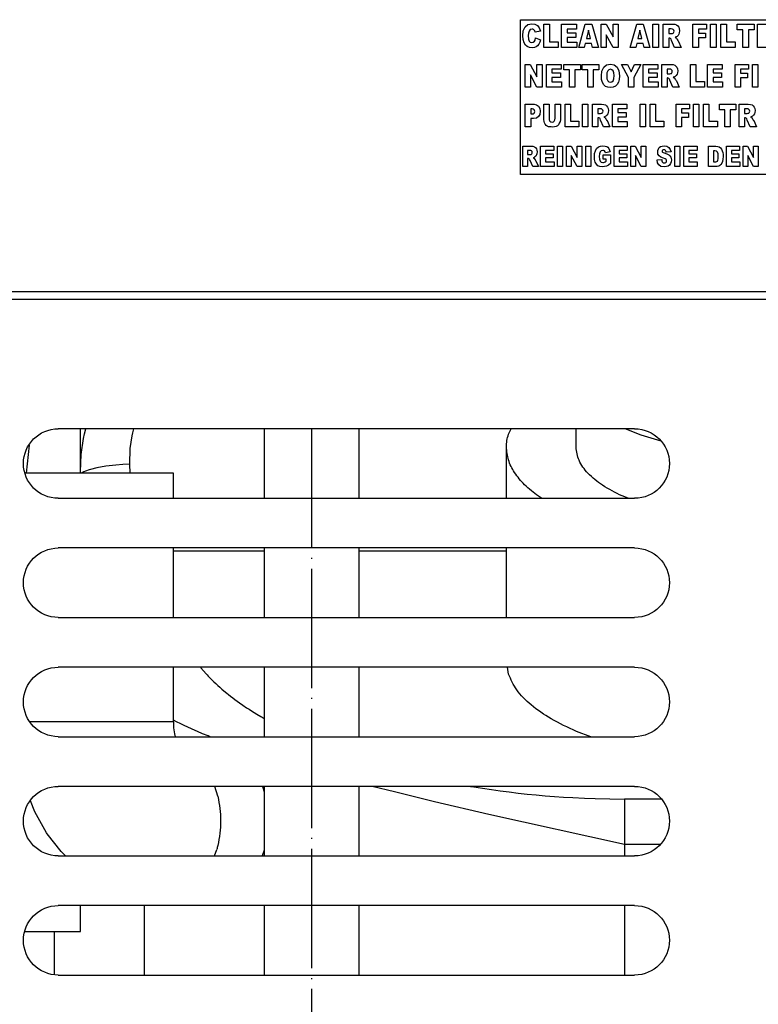
# Model space of a CAD drawing. Units: millimetres. Extents: x 15 to 1004, y -926 to 790.
# Drawn here: x 541 to 615, y 308 to 408 of the extents above; entities that cross this region are included whole.
import ezdxf

# ---------------------------------------------------------------- set-up
doc = ezdxf.new("R2010")
doc.units = ezdxf.units.MM
doc.linetypes.add('DOT_CENTER', pattern=[14, 12, -1, 0, -1])
for name, color, linetype in [('1', 7, 'Continuous'), ('Back', 7, 'Continuous'), ('Moffat_Profiles', 10, 'Continuous')]:
    doc.layers.add(name, color=color, linetype=linetype)

# ---------------------------------------------------------------- blocks, each defined once
blk = doc.blocks.new('651397_00_1_1__147', base_point=(3901.55, 10036.662))
at = {"color": 4, "linetype": 'Continuous'}
for p, q in [((3856.55, 10044.462), (3946.55, 10044.462)), ((3856.55, 10028.862), (3856.55, 10044.462)), ((3856.789, 10042.838), (3856.847, 10043.355)), ((3856.847, 10043.355), (3857.02, 10043.743)), ((3857.02, 10043.743), (3857.308, 10043.964)), ((3857.308, 10043.964), (3857.711, 10044.057)), ((3857.423, 10043.318), (3857.365, 10043.115)), ((3857.538, 10043.466), (3857.423, 10043.318)), ((3857.725, 10043.521), (3857.538, 10043.466)), ((3857.711, 10044.057), (3858.013, 10044.001)), ((3857.797, 10043.503), (3857.725, 10043.521)), ((3857.869, 10043.466), (3857.797, 10043.503)), ((3857.927, 10043.411), (3857.869, 10043.466)), ((3857.999, 10043.337), (3857.927, 10043.411)), ((3858.056, 10043.189), (3857.999, 10043.337)), ((3858.013, 10044.001), (3858.258, 10043.872)), ((3858.56, 10043.318), (3858.056, 10043.189)), ((3858.258, 10043.872), (3858.431, 10043.632)), ((3858.431, 10043.632), (3858.56, 10043.318)), ((3858.92, 10041.675), (3858.92, 10044.02)), ((3858.92, 10044.02), (3859.482, 10044.02)), ((3859.482, 10044.02), (3859.482, 10042.247)), ((3860.692, 10044.02), (3862.204, 10044.02)), ((3860.692, 10041.675), (3860.692, 10044.02)), ((3862.204, 10043.521), (3861.253, 10043.521)), ((3861.253, 10043.521), (3861.253, 10043.152)), ((3861.253, 10043.152), (3862.132, 10043.152)), ((3862.132, 10043.152), (3862.132, 10042.672)), ((3862.204, 10044.02), (3862.204, 10043.521)), ((3862.42, 10041.675), (3863.082, 10044.02)), ((3863.082, 10044.02), (3863.73, 10044.02)), ((3863.399, 10043.392), (3863.197, 10042.561)), ((3863.6, 10042.561), (3863.399, 10043.392)), ((3863.73, 10044.02), (3864.407, 10041.675)), ((3864.666, 10041.675), (3864.666, 10044.02)), ((3864.666, 10044.02), (3865.184, 10044.02)), ((3865.184, 10044.02), (3865.876, 10042.727)), ((3865.876, 10042.727), (3865.876, 10044.02)), ((3865.876, 10044.02), (3866.408, 10044.02)), ((3866.408, 10044.02), (3866.408, 10041.675)), ((3867.604, 10041.675), (3868.266, 10044.02)), ((3868.266, 10044.02), (3868.914, 10044.02)), ((3868.583, 10043.392), (3868.381, 10042.561)), ((3868.784, 10042.561), (3868.583, 10043.392)), ((3868.914, 10044.02), (3869.591, 10041.675)), ((3869.879, 10044.02), (3870.44, 10044.02)), ((3869.879, 10041.675), (3869.879, 10044.02)), ((3870.44, 10044.02), (3870.44, 10041.675)), ((3870.916, 10041.675), (3870.916, 10044.02)), ((3870.916, 10044.02), (3871.852, 10044.02)), ((3871.722, 10043.54), (3871.477, 10043.54)), ((3871.477, 10043.54), (3871.477, 10043.06)), ((3871.852, 10043.521), (3871.722, 10043.54)), ((3871.852, 10044.02), (3872.082, 10044.001)), ((3871.938, 10043.466), (3871.852, 10043.521)), ((3871.909, 10043.097), (3871.967, 10043.152)), ((3871.981, 10043.392), (3871.938, 10043.466)), ((3871.967, 10043.152), (3871.996, 10043.207)), ((3872.01, 10043.3), (3871.981, 10043.392)), ((3871.996, 10043.207), (3872.01, 10043.3)), ((3872.082, 10044.001), (3872.255, 10043.946)), ((3872.255, 10043.946), (3872.384, 10043.854)), ((3872.384, 10043.854), (3872.485, 10043.724)), ((3872.485, 10043.724), (3872.543, 10043.558)), ((3872.543, 10043.152), (3872.5, 10043.004)), ((3872.543, 10043.558), (3872.572, 10043.355)), ((3872.572, 10043.355), (3872.543, 10043.152)), ((3873.896, 10044.02), (3875.293, 10044.02)), ((3873.896, 10041.675), (3873.896, 10044.02)), ((3874.458, 10043.521), (3874.458, 10043.115)), ((3875.293, 10043.521), (3874.458, 10043.521)), ((3875.293, 10044.02), (3875.293, 10043.521)), ((3875.696, 10044.02), (3876.258, 10044.02)), ((3875.696, 10041.675), (3875.696, 10044.02)), ((3876.258, 10044.02), (3876.258, 10041.675)), ((3876.733, 10041.675), (3876.733, 10044.02)), ((3876.733, 10044.02), (3877.295, 10044.02)), ((3877.295, 10044.02), (3877.295, 10042.247)), ((3878.375, 10044.02), (3880.088, 10044.02)), ((3878.375, 10043.447), (3878.375, 10044.02)), ((3878.951, 10043.447), (3878.375, 10043.447)), ((3878.951, 10041.675), (3878.951, 10043.447)), ((3879.512, 10043.447), (3879.512, 10041.675)), ((3880.088, 10043.447), (3879.512, 10043.447)), ((3880.088, 10044.02), (3880.088, 10043.447)), ((3880.42, 10044.02), (3881.932, 10044.02)), ((3880.42, 10041.675), (3880.42, 10044.02)), ((3856.818, 10042.451), (3856.789, 10042.838)), ((3856.919, 10042.137), (3856.818, 10042.451)), ((3857.365, 10043.115), (3857.351, 10042.857)), ((3857.351, 10042.857), (3857.365, 10042.506)), ((3857.365, 10042.506), (3857.437, 10042.303)), ((3857.437, 10042.303), (3857.552, 10042.192)), ((3857.552, 10042.192), (3857.711, 10042.174)), ((3857.711, 10042.174), (3857.84, 10042.192)), ((3857.84, 10042.192), (3857.956, 10042.284)), ((3857.956, 10042.284), (3858.028, 10042.414)), ((3858.028, 10042.414), (3858.085, 10042.635)), ((3858.085, 10042.635), (3858.575, 10042.432)), ((3858.503, 10042.192), (3858.402, 10041.989)), ((3858.575, 10042.432), (3858.503, 10042.192)), ((3859.482, 10042.247), (3860.36, 10042.247)), ((3860.36, 10042.247), (3860.36, 10041.675)), ((3861.253, 10042.672), (3861.253, 10042.211)), ((3862.132, 10042.672), (3861.253, 10042.672)), ((3861.253, 10042.211), (3862.232, 10042.211)), ((3862.232, 10042.211), (3862.232, 10041.675)), ((3863.197, 10042.561), (3863.6, 10042.561)), ((3865.199, 10042.949), (3865.199, 10041.675)), ((3865.876, 10041.675), (3865.199, 10042.949)), ((3868.381, 10042.561), (3868.784, 10042.561)), ((3871.477, 10043.06), (3871.765, 10043.06)), ((3871.52, 10042.617), (3871.477, 10042.617)), ((3871.477, 10042.617), (3871.477, 10041.675)), ((3871.592, 10042.598), (3871.52, 10042.617)), ((3871.664, 10042.561), (3871.592, 10042.598)), ((3871.708, 10042.487), (3871.664, 10042.561)), ((3871.765, 10042.377), (3871.708, 10042.487)), ((3871.765, 10043.06), (3871.866, 10043.078)), ((3872.068, 10041.675), (3871.765, 10042.377)), ((3871.866, 10043.078), (3871.909, 10043.097)), ((3872.226, 10042.727), (3872.111, 10042.691)), ((3872.111, 10042.691), (3872.255, 10042.598)), ((3872.312, 10042.783), (3872.226, 10042.727)), ((3872.255, 10042.598), (3872.284, 10042.543)), ((3872.284, 10042.543), (3872.341, 10042.469)), ((3872.413, 10042.875), (3872.312, 10042.783)), ((3872.341, 10042.469), (3872.384, 10042.377)), ((3872.384, 10042.377), (3872.428, 10042.321)), ((3872.5, 10043.004), (3872.413, 10042.875)), ((3872.428, 10042.321), (3872.716, 10041.675)), ((3874.458, 10043.115), (3875.178, 10043.115)), ((3875.178, 10042.635), (3874.458, 10042.635)), ((3874.458, 10042.635), (3874.458, 10041.675)), ((3875.178, 10043.115), (3875.178, 10042.635)), ((3877.295, 10042.247), (3878.173, 10042.247)), ((3878.173, 10042.247), (3878.173, 10041.675)), ((3857.063, 10041.897), (3856.919, 10042.137)), ((3857.25, 10041.749), (3857.063, 10041.897)), ((3857.466, 10041.675), (3857.25, 10041.749)), ((3857.74, 10041.638), (3857.466, 10041.675)), ((3857.956, 10041.675), (3857.74, 10041.638)), ((3858.143, 10041.712), (3857.956, 10041.675)), ((3858.287, 10041.823), (3858.143, 10041.712)), ((3858.402, 10041.989), (3858.287, 10041.823)), ((3860.36, 10041.675), (3858.92, 10041.675)), ((3862.232, 10041.675), (3860.692, 10041.675)), ((3862.981, 10041.675), (3862.42, 10041.675)), ((3863.082, 10042.063), (3862.981, 10041.675)), ((3863.716, 10042.063), (3863.082, 10042.063)), ((3863.816, 10041.675), (3863.716, 10042.063)), ((3864.407, 10041.675), (3863.816, 10041.675)), ((3865.199, 10041.675), (3864.666, 10041.675)), ((3866.408, 10041.675), (3865.876, 10041.675)), ((3868.165, 10041.675), (3867.604, 10041.675)), ((3868.266, 10042.063), (3868.165, 10041.675)), ((3868.9, 10042.063), (3868.266, 10042.063)), ((3869, 10041.675), (3868.9, 10042.063)), ((3869.591, 10041.675), (3869, 10041.675)), ((3870.44, 10041.675), (3869.879, 10041.675)), ((3871.477, 10041.675), (3870.916, 10041.675)), ((3872.716, 10041.675), (3872.068, 10041.675)), ((3874.458, 10041.675), (3873.896, 10041.675)), ((3876.258, 10041.675), (3875.696, 10041.675)), ((3878.173, 10041.675), (3876.733, 10041.675)), ((3879.512, 10041.675), (3878.951, 10041.675)), ((3881.96, 10041.675), (3880.42, 10041.675)), ((3857.041, 10037.675), (3857.041, 10039.955)), ((3857.041, 10039.955), (3857.545, 10039.955)), ((3857.545, 10039.955), (3858.217, 10038.698)), ((3858.217, 10038.698), (3858.217, 10039.955)), ((3858.217, 10039.955), (3858.735, 10039.955)), ((3858.735, 10039.955), (3858.735, 10037.675)), ((3859.183, 10037.675), (3859.183, 10039.955)), ((3859.183, 10039.955), (3860.653, 10039.955)), ((3859.729, 10039.47), (3859.729, 10039.111)), ((3860.653, 10039.47), (3859.729, 10039.47)), ((3860.653, 10039.955), (3860.653, 10039.47)), ((3860.919, 10039.398), (3860.919, 10039.955)), ((3860.919, 10039.955), (3862.585, 10039.955)), ((3861.479, 10039.398), (3860.919, 10039.398)), ((3861.479, 10037.675), (3861.479, 10039.398)), ((3862.585, 10039.398), (3862.025, 10039.398)), ((3862.025, 10039.398), (3862.025, 10037.675)), ((3862.585, 10039.955), (3862.585, 10039.398)), ((3862.781, 10039.398), (3862.781, 10039.955)), ((3862.781, 10039.955), (3864.447, 10039.955)), ((3863.341, 10039.398), (3862.781, 10039.398)), ((3863.341, 10037.675), (3863.341, 10039.398)), ((3864.447, 10039.398), (3863.887, 10039.398)), ((3863.887, 10039.398), (3863.887, 10037.675)), ((3864.447, 10039.955), (3864.447, 10039.398)), ((3864.699, 10038.806), (3864.755, 10039.291)), ((3864.755, 10039.291), (3864.937, 10039.667)), ((3864.937, 10039.667), (3865.217, 10039.901)), ((3865.217, 10039.901), (3865.609, 10039.991)), ((3865.343, 10039.309), (3865.259, 10039.111)), ((3865.455, 10039.416), (3865.343, 10039.309)), ((3865.609, 10039.47), (3865.455, 10039.416)), ((3865.609, 10039.991), (3865.987, 10039.901)), ((3865.749, 10039.416), (3865.609, 10039.47)), ((3865.875, 10039.309), (3865.749, 10039.416)), ((3865.959, 10039.111), (3865.875, 10039.309)), ((3865.987, 10039.901), (3866.281, 10039.685)), ((3866.281, 10039.685), (3866.463, 10039.309)), ((3866.463, 10039.309), (3866.533, 10038.824)), ((3866.743, 10039.955), (3867.345, 10039.955)), ((3867.429, 10038.626), (3866.743, 10039.955)), ((3867.345, 10039.955), (3867.695, 10039.201)), ((3867.695, 10039.201), (3868.045, 10039.955)), ((3868.661, 10039.955), (3867.975, 10038.626)), ((3868.045, 10039.955), (3868.661, 10039.955)), ((3868.913, 10037.675), (3868.913, 10039.955)), ((3868.913, 10039.955), (3870.383, 10039.955)), ((3870.383, 10039.47), (3869.459, 10039.47)), ((3869.459, 10039.47), (3869.459, 10039.111)), ((3870.383, 10039.955), (3870.383, 10039.47)), ((3870.775, 10039.955), (3871.685, 10039.955)), ((3870.775, 10037.675), (3870.775, 10039.955)), ((3871.559, 10039.488), (3871.321, 10039.488)), ((3871.321, 10039.488), (3871.321, 10039.021)), ((3871.685, 10039.47), (3871.559, 10039.488)), ((3871.685, 10039.955), (3871.909, 10039.937)), ((3871.769, 10039.416), (3871.685, 10039.47)), ((3871.811, 10039.344), (3871.769, 10039.416)), ((3871.839, 10039.255), (3871.811, 10039.344)), ((3871.825, 10039.165), (3871.839, 10039.255)), ((3871.909, 10039.937), (3872.077, 10039.883)), ((3872.077, 10039.883), (3872.203, 10039.793)), ((3872.203, 10039.793), (3872.301, 10039.667)), ((3872.301, 10039.667), (3872.357, 10039.506)), ((3872.357, 10039.506), (3872.385, 10039.309)), ((3872.385, 10039.309), (3872.357, 10039.111)), ((3873.673, 10037.675), (3873.673, 10039.955)), ((3873.673, 10039.955), (3874.219, 10039.955)), ((3874.219, 10039.955), (3874.219, 10038.232)), ((3875.395, 10037.675), (3875.395, 10039.955)), ((3875.395, 10039.955), (3876.865, 10039.955)), ((3876.865, 10039.47), (3875.941, 10039.47)), ((3875.941, 10039.47), (3875.941, 10039.111)), ((3876.865, 10039.955), (3876.865, 10039.47)), ((3878.153, 10039.955), (3879.511, 10039.955)), ((3878.153, 10037.675), (3878.153, 10039.955)), ((3879.511, 10039.47), (3878.699, 10039.47)), ((3878.699, 10039.47), (3878.699, 10039.075)), ((3879.511, 10039.955), (3879.511, 10039.47)), ((3879.903, 10039.955), (3880.449, 10039.955)), ((3879.903, 10037.675), (3879.903, 10039.955)), ((3880.449, 10039.955), (3880.449, 10037.675)), ((3857.559, 10038.914), (3857.559, 10037.675)), ((3858.217, 10037.675), (3857.559, 10038.914)), ((3859.729, 10039.111), (3860.583, 10039.111)), ((3860.583, 10038.644), (3859.729, 10038.644)), ((3859.729, 10038.644), (3859.729, 10038.196)), ((3859.729, 10038.196), (3860.681, 10038.196)), ((3860.583, 10039.111), (3860.583, 10038.644)), ((3860.681, 10038.196), (3860.681, 10037.675)), ((3864.727, 10038.429), (3864.699, 10038.806)), ((3864.811, 10038.142), (3864.727, 10038.429)), ((3865.259, 10039.111), (3865.245, 10038.806)), ((3865.245, 10038.806), (3865.259, 10038.501)), ((3865.259, 10038.501), (3865.343, 10038.303)), ((3865.343, 10038.303), (3865.455, 10038.196)), ((3865.455, 10038.196), (3865.609, 10038.16)), ((3865.609, 10038.16), (3865.763, 10038.196)), ((3865.763, 10038.196), (3865.889, 10038.303)), ((3865.889, 10038.303), (3865.959, 10038.501)), ((3865.987, 10038.842), (3865.959, 10039.111)), ((3865.959, 10038.501), (3865.987, 10038.842)), ((3866.505, 10038.447), (3866.421, 10038.16)), ((3866.533, 10038.824), (3866.505, 10038.447)), ((3867.429, 10037.675), (3867.429, 10038.626)), ((3867.975, 10038.626), (3867.975, 10037.675)), ((3869.459, 10039.111), (3870.313, 10039.111)), ((3870.313, 10038.644), (3869.459, 10038.644)), ((3869.459, 10038.644), (3869.459, 10038.196)), ((3869.459, 10038.196), (3870.411, 10038.196)), ((3870.313, 10039.111), (3870.313, 10038.644)), ((3870.411, 10038.196), (3870.411, 10037.675)), ((3871.321, 10039.021), (3871.601, 10039.021)), ((3871.363, 10038.591), (3871.321, 10038.591)), ((3871.321, 10038.591), (3871.321, 10037.675)), ((3871.433, 10038.573), (3871.363, 10038.591)), ((3871.503, 10038.537), (3871.433, 10038.573)), ((3871.545, 10038.465), (3871.503, 10038.537)), ((3871.601, 10038.357), (3871.545, 10038.465)), ((3871.601, 10039.021), (3871.699, 10039.039)), ((3871.895, 10037.675), (3871.601, 10038.357)), ((3871.699, 10039.039), (3871.741, 10039.057)), ((3871.741, 10039.057), (3871.797, 10039.111)), ((3871.797, 10039.111), (3871.825, 10039.165)), ((3872.049, 10038.698), (3871.937, 10038.662)), ((3871.937, 10038.662), (3872.077, 10038.573)), ((3872.133, 10038.752), (3872.049, 10038.698)), ((3872.077, 10038.573), (3872.105, 10038.519)), ((3872.105, 10038.519), (3872.161, 10038.447)), ((3872.231, 10038.842), (3872.133, 10038.752)), ((3872.161, 10038.447), (3872.203, 10038.357)), ((3872.203, 10038.357), (3872.245, 10038.303)), ((3872.315, 10038.967), (3872.231, 10038.842)), ((3872.245, 10038.303), (3872.525, 10037.675)), ((3872.357, 10039.111), (3872.315, 10038.967)), ((3874.219, 10038.232), (3875.073, 10038.232)), ((3875.073, 10038.232), (3875.073, 10037.675)), ((3875.941, 10039.111), (3876.795, 10039.111)), ((3876.795, 10038.644), (3875.941, 10038.644)), ((3875.941, 10038.644), (3875.941, 10038.196)), ((3875.941, 10038.196), (3876.893, 10038.196)), ((3876.795, 10039.111), (3876.795, 10038.644)), ((3876.893, 10038.196), (3876.893, 10037.675)), ((3878.699, 10039.075), (3879.399, 10039.075)), ((3879.399, 10038.609), (3878.699, 10038.609)), ((3878.699, 10038.609), (3878.699, 10037.675)), ((3879.399, 10039.075), (3879.399, 10038.609)), ((3857.559, 10037.675), (3857.041, 10037.675)), ((3858.735, 10037.675), (3858.217, 10037.675)), ((3860.681, 10037.675), (3859.183, 10037.675)), ((3862.025, 10037.675), (3861.479, 10037.675)), ((3863.887, 10037.675), (3863.341, 10037.675)), ((3864.951, 10037.909), (3864.811, 10038.142)), ((3865.133, 10037.747), (3864.951, 10037.909)), ((3865.343, 10037.675), (3865.133, 10037.747)), ((3865.623, 10037.639), (3865.343, 10037.675)), ((3865.889, 10037.675), (3865.623, 10037.639)), ((3866.113, 10037.765), (3865.889, 10037.675)), ((3866.295, 10037.926), (3866.113, 10037.765)), ((3866.421, 10038.16), (3866.295, 10037.926)), ((3867.975, 10037.675), (3867.429, 10037.675)), ((3870.411, 10037.675), (3868.913, 10037.675)), ((3871.321, 10037.675), (3870.775, 10037.675)), ((3872.525, 10037.675), (3871.895, 10037.675)), ((3875.073, 10037.675), (3873.673, 10037.675)), ((3876.893, 10037.675), (3875.395, 10037.675)), ((3878.699, 10037.675), (3878.153, 10037.675)), ((3880.449, 10037.675), (3879.903, 10037.675)), ((3857.041, 10035.955), (3857.937, 10035.955)), ((3857.041, 10033.675), (3857.041, 10035.955)), ((3857.727, 10035.488), (3857.587, 10035.488)), ((3857.587, 10035.488), (3857.587, 10034.985)), ((3857.853, 10035.452), (3857.727, 10035.488)), ((3857.937, 10035.398), (3857.853, 10035.452)), ((3857.937, 10035.955), (3858.189, 10035.901)), ((3857.979, 10035.309), (3857.937, 10035.398)), ((3857.965, 10035.111), (3857.993, 10035.219)), ((3857.993, 10035.219), (3857.979, 10035.309)), ((3858.189, 10035.901), (3858.385, 10035.757)), ((3858.385, 10035.757), (3858.497, 10035.524)), ((3858.497, 10035.524), (3858.539, 10035.237)), ((3858.539, 10035.237), (3858.497, 10034.932)), ((3858.903, 10034.411), (3858.903, 10035.955)), ((3858.903, 10035.955), (3859.449, 10035.955)), ((3859.449, 10035.955), (3859.449, 10034.555)), ((3860.051, 10035.955), (3860.597, 10035.955)), ((3860.051, 10034.555), (3860.051, 10035.955)), ((3860.597, 10035.955), (3860.597, 10034.591)), ((3861.045, 10033.675), (3861.045, 10035.955)), ((3861.045, 10035.955), (3861.591, 10035.955)), ((3861.591, 10035.955), (3861.591, 10034.232)), ((3862.795, 10035.955), (3863.341, 10035.955)), ((3862.795, 10033.675), (3862.795, 10035.955)), ((3863.341, 10035.955), (3863.341, 10033.675)), ((3863.803, 10033.675), (3863.803, 10035.955)), ((3863.803, 10035.955), (3864.713, 10035.955)), ((3864.587, 10035.488), (3864.349, 10035.488)), ((3864.349, 10035.488), (3864.349, 10035.021)), ((3864.713, 10035.47), (3864.587, 10035.488)), ((3864.713, 10035.955), (3864.937, 10035.937)), ((3864.797, 10035.416), (3864.713, 10035.47)), ((3864.839, 10035.344), (3864.797, 10035.416)), ((3864.867, 10035.255), (3864.839, 10035.344)), ((3864.853, 10035.165), (3864.867, 10035.255)), ((3864.937, 10035.937), (3865.105, 10035.883)), ((3865.105, 10035.883), (3865.231, 10035.793)), ((3865.231, 10035.793), (3865.329, 10035.667)), ((3865.329, 10035.667), (3865.385, 10035.506)), ((3865.385, 10035.506), (3865.413, 10035.309)), ((3865.413, 10035.309), (3865.385, 10035.111)), ((3865.805, 10035.955), (3867.275, 10035.955)), ((3865.805, 10033.675), (3865.805, 10035.955)), ((3866.351, 10035.47), (3866.351, 10035.111)), ((3867.275, 10035.47), (3866.351, 10035.47)), ((3867.275, 10035.955), (3867.275, 10035.47)), ((3868.591, 10033.675), (3868.591, 10035.955)), ((3868.591, 10035.955), (3869.137, 10035.955)), ((3869.137, 10035.955), (3869.137, 10033.675)), ((3869.599, 10033.675), (3869.599, 10035.955)), ((3869.599, 10035.955), (3870.145, 10035.955)), ((3870.145, 10035.955), (3870.145, 10034.232)), ((3872.217, 10033.675), (3872.217, 10035.955)), ((3872.217, 10035.955), (3873.575, 10035.955)), ((3872.763, 10035.47), (3872.763, 10035.075)), ((3873.575, 10035.47), (3872.763, 10035.47)), ((3873.575, 10035.955), (3873.575, 10035.47)), ((3873.967, 10033.675), (3873.967, 10035.955)), ((3873.967, 10035.955), (3874.513, 10035.955)), ((3874.513, 10035.955), (3874.513, 10033.675)), ((3874.975, 10033.675), (3874.975, 10035.955)), ((3874.975, 10035.955), (3875.521, 10035.955)), ((3875.521, 10035.955), (3875.521, 10034.232)), ((3876.571, 10035.398), (3876.571, 10035.955)), ((3876.571, 10035.955), (3878.237, 10035.955)), ((3877.131, 10035.398), (3876.571, 10035.398)), ((3877.131, 10033.675), (3877.131, 10035.398)), ((3878.237, 10035.398), (3877.677, 10035.398)), ((3877.677, 10035.398), (3877.677, 10033.675)), ((3878.237, 10035.955), (3878.237, 10035.398)), ((3878.559, 10035.955), (3879.469, 10035.955)), ((3878.559, 10033.675), (3878.559, 10035.955)), ((3879.343, 10035.488), (3879.105, 10035.488)), ((3879.105, 10035.488), (3879.105, 10035.021)), ((3879.469, 10035.47), (3879.343, 10035.488)), ((3879.469, 10035.955), (3879.693, 10035.937)), ((3879.553, 10035.416), (3879.469, 10035.47)), ((3879.595, 10035.344), (3879.553, 10035.416)), ((3879.623, 10035.255), (3879.595, 10035.344)), ((3879.609, 10035.165), (3879.623, 10035.255)), ((3879.693, 10035.937), (3879.861, 10035.883)), ((3879.861, 10035.883), (3879.987, 10035.793)), ((3879.987, 10035.793), (3880.085, 10035.667)), ((3880.085, 10035.667), (3880.141, 10035.506)), ((3880.141, 10035.506), (3880.169, 10035.309)), ((3880.169, 10035.309), (3880.141, 10035.111)), ((3857.587, 10034.985), (3857.839, 10034.985)), ((3857.587, 10034.519), (3857.587, 10033.675)), ((3857.881, 10034.519), (3857.587, 10034.519)), ((3857.839, 10034.985), (3857.923, 10035.039)), ((3858.161, 10034.555), (3857.881, 10034.519)), ((3857.923, 10035.039), (3857.965, 10035.111)), ((3858.371, 10034.698), (3858.161, 10034.555)), ((3858.497, 10034.932), (3858.371, 10034.698)), ((3858.945, 10034.196), (3858.903, 10034.411)), ((3859.449, 10034.555), (3859.463, 10034.375)), ((3859.463, 10034.375), (3859.519, 10034.25)), ((3859.519, 10034.25), (3859.617, 10034.178)), ((3859.869, 10034.178), (3859.967, 10034.25)), ((3859.967, 10034.25), (3860.023, 10034.375)), ((3860.023, 10034.375), (3860.051, 10034.555)), ((3860.583, 10034.393), (3860.541, 10034.214)), ((3860.597, 10034.591), (3860.583, 10034.393)), ((3861.591, 10034.232), (3862.445, 10034.232)), ((3862.445, 10034.232), (3862.445, 10033.675)), ((3864.349, 10035.021), (3864.629, 10035.021)), ((3864.391, 10034.591), (3864.349, 10034.591)), ((3864.349, 10034.591), (3864.349, 10033.675)), ((3864.461, 10034.573), (3864.391, 10034.591)), ((3864.531, 10034.537), (3864.461, 10034.573)), ((3864.573, 10034.465), (3864.531, 10034.537)), ((3864.629, 10034.357), (3864.573, 10034.465)), ((3864.629, 10035.021), (3864.727, 10035.039)), ((3864.923, 10033.675), (3864.629, 10034.357)), ((3864.727, 10035.039), (3864.769, 10035.057)), ((3864.769, 10035.057), (3864.825, 10035.111)), ((3864.825, 10035.111), (3864.853, 10035.165)), ((3865.077, 10034.698), (3864.965, 10034.662)), ((3864.965, 10034.662), (3865.105, 10034.573)), ((3865.161, 10034.752), (3865.077, 10034.698)), ((3865.105, 10034.573), (3865.133, 10034.519)), ((3865.133, 10034.519), (3865.189, 10034.447)), ((3865.259, 10034.842), (3865.161, 10034.752)), ((3865.189, 10034.447), (3865.231, 10034.357)), ((3865.231, 10034.357), (3865.273, 10034.303)), ((3865.343, 10034.967), (3865.259, 10034.842)), ((3865.273, 10034.303), (3865.553, 10033.675)), ((3865.385, 10035.111), (3865.343, 10034.967)), ((3866.351, 10035.111), (3867.205, 10035.111)), ((3867.205, 10034.644), (3866.351, 10034.644)), ((3866.351, 10034.644), (3866.351, 10034.196)), ((3867.205, 10035.111), (3867.205, 10034.644)), ((3870.145, 10034.232), (3870.999, 10034.232)), ((3870.999, 10034.232), (3870.999, 10033.675)), ((3872.763, 10035.075), (3873.463, 10035.075)), ((3873.463, 10034.609), (3872.763, 10034.609)), ((3872.763, 10034.609), (3872.763, 10033.675)), ((3873.463, 10035.075), (3873.463, 10034.609)), ((3875.521, 10034.232), (3876.375, 10034.232)), ((3876.375, 10034.232), (3876.375, 10033.675)), ((3879.105, 10035.021), (3879.385, 10035.021)), ((3879.105, 10034.591), (3879.105, 10033.675)), ((3879.147, 10034.591), (3879.105, 10034.591)), ((3879.217, 10034.573), (3879.147, 10034.591)), ((3879.287, 10034.537), (3879.217, 10034.573)), ((3879.329, 10034.465), (3879.287, 10034.537)), ((3879.385, 10034.357), (3879.329, 10034.465)), ((3879.385, 10035.021), (3879.483, 10035.039)), ((3879.679, 10033.675), (3879.385, 10034.357)), ((3879.483, 10035.039), (3879.525, 10035.057)), ((3879.525, 10035.057), (3879.581, 10035.111)), ((3879.581, 10035.111), (3879.609, 10035.165)), ((3879.833, 10034.698), (3879.721, 10034.662)), ((3879.721, 10034.662), (3879.861, 10034.573)), ((3879.917, 10034.752), (3879.833, 10034.698)), ((3879.861, 10034.573), (3879.889, 10034.519)), ((3879.889, 10034.519), (3879.945, 10034.447)), ((3880.015, 10034.842), (3879.917, 10034.752)), ((3879.945, 10034.447), (3879.987, 10034.357)), ((3879.987, 10034.357), (3880.029, 10034.303)), ((3880.099, 10034.967), (3880.015, 10034.842)), ((3880.029, 10034.303), (3880.309, 10033.675)), ((3880.141, 10035.111), (3880.099, 10034.967)), ((3857.587, 10033.675), (3857.041, 10033.675)), ((3858.987, 10034.07), (3858.945, 10034.196)), ((3859.057, 10033.944), (3858.987, 10034.07)), ((3859.155, 10033.819), (3859.057, 10033.944)), ((3859.253, 10033.747), (3859.155, 10033.819)), ((3859.365, 10033.675), (3859.253, 10033.747)), ((3859.645, 10033.675), (3859.365, 10033.675)), ((3859.617, 10034.178), (3859.743, 10034.16)), ((3859.785, 10033.639), (3859.645, 10033.675)), ((3859.743, 10034.16), (3859.869, 10034.178)), ((3859.981, 10033.675), (3859.785, 10033.639)), ((3860.163, 10033.711), (3859.981, 10033.675)), ((3860.275, 10033.783), (3860.163, 10033.711)), ((3860.387, 10033.891), (3860.275, 10033.783)), ((3860.471, 10034.034), (3860.387, 10033.891)), ((3860.541, 10034.214), (3860.471, 10034.034)), ((3862.445, 10033.675), (3861.045, 10033.675)), ((3863.341, 10033.675), (3862.795, 10033.675)), ((3864.349, 10033.675), (3863.803, 10033.675)), ((3865.553, 10033.675), (3864.923, 10033.675)), ((3867.303, 10033.675), (3865.805, 10033.675)), ((3866.351, 10034.196), (3867.303, 10034.196)), ((3867.303, 10034.196), (3867.303, 10033.675)), ((3869.137, 10033.675), (3868.591, 10033.675)), ((3870.999, 10033.675), (3869.599, 10033.675)), ((3872.763, 10033.675), (3872.217, 10033.675)), ((3874.513, 10033.675), (3873.967, 10033.675)), ((3876.375, 10033.675), (3874.975, 10033.675)), ((3877.677, 10033.675), (3877.131, 10033.675)), ((3879.105, 10033.675), (3878.559, 10033.675)), ((3880.309, 10033.675), (3879.679, 10033.675)), ((3856.789, 10031.727), (3857.608, 10031.727)), ((3856.789, 10029.675), (3856.789, 10031.727)), ((3857.281, 10031.307), (3857.281, 10030.887)), ((3857.495, 10031.307), (3857.281, 10031.307)), ((3857.608, 10031.291), (3857.495, 10031.307)), ((3857.608, 10031.727), (3857.81, 10031.711)), ((3857.684, 10031.242), (3857.608, 10031.291)), ((3857.81, 10031.711), (3857.961, 10031.662)), ((3857.961, 10031.662), (3858.074, 10031.581)), ((3858.074, 10031.581), (3858.163, 10031.468)), ((3858.163, 10031.468), (3858.213, 10031.323)), ((3858.213, 10031.323), (3858.238, 10031.145)), ((3858.591, 10031.727), (3859.914, 10031.727)), ((3858.591, 10029.675), (3858.591, 10031.727)), ((3859.082, 10031.291), (3859.082, 10030.967)), ((3859.914, 10031.291), (3859.082, 10031.291)), ((3859.914, 10031.727), (3859.914, 10031.291)), ((3860.292, 10031.727), (3860.783, 10031.727)), ((3860.292, 10029.675), (3860.292, 10031.727)), ((3860.783, 10031.727), (3860.783, 10029.675)), ((3861.199, 10029.675), (3861.199, 10031.727)), ((3861.199, 10031.727), (3861.653, 10031.727)), ((3861.653, 10031.727), (3862.258, 10030.596)), ((3862.258, 10031.727), (3862.724, 10031.727)), ((3862.258, 10030.596), (3862.258, 10031.727)), ((3862.724, 10031.727), (3862.724, 10029.675)), ((3863.152, 10031.727), (3863.644, 10031.727)), ((3863.152, 10029.675), (3863.152, 10031.727)), ((3863.644, 10031.727), (3863.644, 10029.675)), ((3864.022, 10031), (3864.097, 10031.274)), ((3864.097, 10031.274), (3864.223, 10031.484)), ((3864.223, 10031.484), (3864.412, 10031.646)), ((3864.412, 10031.646), (3864.601, 10031.727)), ((3864.689, 10031.258), (3864.576, 10031.161)), ((3864.601, 10031.727), (3864.853, 10031.759)), ((3864.841, 10031.307), (3864.689, 10031.258)), ((3864.929, 10031.291), (3864.841, 10031.307)), ((3864.853, 10031.759), (3865.08, 10031.743)), ((3865.004, 10031.242), (3864.929, 10031.291)), ((3865.08, 10031.743), (3865.244, 10031.694)), ((3865.244, 10031.694), (3865.357, 10031.614)), ((3865.357, 10031.614), (3865.458, 10031.501)), ((3865.458, 10031.501), (3865.534, 10031.339)), ((3865.534, 10031.339), (3865.597, 10031.161)), ((3865.987, 10031.727), (3867.31, 10031.727)), ((3865.987, 10029.675), (3865.987, 10031.727)), ((3867.31, 10031.291), (3866.479, 10031.291)), ((3866.479, 10031.291), (3866.479, 10030.967)), ((3867.31, 10031.727), (3867.31, 10031.291)), ((3867.663, 10031.727), (3868.117, 10031.727)), ((3867.663, 10029.675), (3867.663, 10031.727)), ((3868.117, 10031.727), (3868.721, 10030.596)), ((3868.721, 10031.727), (3869.188, 10031.727)), ((3868.721, 10030.596), (3868.721, 10031.727)), ((3869.188, 10031.727), (3869.188, 10029.675)), ((3870.372, 10031.145), (3870.385, 10031.291)), ((3870.385, 10031.291), (3870.435, 10031.452)), ((3870.435, 10031.452), (3870.523, 10031.581)), ((3870.523, 10031.581), (3870.649, 10031.678)), ((3870.649, 10031.678), (3870.813, 10031.727)), ((3870.813, 10031.727), (3871.04, 10031.759)), ((3870.863, 10031.323), (3870.826, 10031.258)), ((3870.826, 10031.258), (3870.826, 10031.161)), ((3870.914, 10031.355), (3870.863, 10031.323)), ((3870.989, 10031.371), (3870.914, 10031.355)), ((3871.078, 10031.355), (3870.989, 10031.371)), ((3871.04, 10031.759), (3871.304, 10031.711)), ((3871.153, 10031.307), (3871.078, 10031.355)), ((3871.204, 10031.226), (3871.153, 10031.307)), ((3871.304, 10031.711), (3871.506, 10031.597)), ((3871.506, 10031.597), (3871.632, 10031.404)), ((3871.632, 10031.404), (3871.708, 10031.145)), ((3872.098, 10031.727), (3872.59, 10031.727)), ((3872.098, 10029.675), (3872.098, 10031.727)), ((3872.59, 10031.727), (3872.59, 10029.675)), ((3873.005, 10031.727), (3874.328, 10031.727)), ((3873.005, 10029.675), (3873.005, 10031.727)), ((3873.497, 10031.291), (3873.497, 10030.967)), ((3874.328, 10031.291), (3873.497, 10031.291)), ((3874.328, 10031.727), (3874.328, 10031.291)), ((3875.488, 10031.727), (3876.218, 10031.727)), ((3875.488, 10029.675), (3875.488, 10031.727)), ((3876.105, 10031.258), (3875.979, 10031.258)), ((3875.979, 10031.258), (3875.979, 10030.144)), ((3876.269, 10031.226), (3876.105, 10031.258)), ((3876.218, 10031.727), (3876.407, 10031.694)), ((3876.407, 10031.694), (3876.559, 10031.646)), ((3876.559, 10031.646), (3876.685, 10031.549)), ((3876.685, 10031.549), (3876.785, 10031.42)), ((3876.785, 10031.42), (3876.861, 10031.274)), ((3876.861, 10031.274), (3876.911, 10031.097)), ((3877.289, 10031.727), (3878.612, 10031.727)), ((3877.289, 10029.675), (3877.289, 10031.727)), ((3877.781, 10031.291), (3877.781, 10030.967)), ((3878.612, 10031.291), (3877.781, 10031.291)), ((3878.612, 10031.727), (3878.612, 10031.291)), ((3878.965, 10031.727), (3879.419, 10031.727)), ((3878.965, 10029.675), (3878.965, 10031.727)), ((3879.419, 10031.727), (3880.024, 10030.596)), ((3880.024, 10030.596), (3880.024, 10031.727)), ((3880.024, 10031.727), (3880.49, 10031.727)), ((3880.49, 10031.727), (3880.49, 10029.675)), ((3857.281, 10030.887), (3857.533, 10030.887)), ((3857.318, 10030.499), (3857.281, 10030.499)), ((3857.281, 10030.499), (3857.281, 10029.675)), ((3857.381, 10030.483), (3857.318, 10030.499)), ((3857.444, 10030.451), (3857.381, 10030.483)), ((3857.482, 10030.386), (3857.444, 10030.451)), ((3857.533, 10030.289), (3857.482, 10030.386)), ((3857.533, 10030.887), (3857.621, 10030.903)), ((3857.797, 10029.675), (3857.533, 10030.289)), ((3857.621, 10030.903), (3857.659, 10030.919)), ((3857.659, 10030.919), (3857.709, 10030.967)), ((3857.722, 10031.177), (3857.684, 10031.242)), ((3857.709, 10030.967), (3857.734, 10031.016)), ((3857.747, 10031.097), (3857.722, 10031.177)), ((3857.734, 10031.016), (3857.747, 10031.097)), ((3857.936, 10030.596), (3857.835, 10030.564)), ((3857.835, 10030.564), (3857.961, 10030.483)), ((3858.011, 10030.644), (3857.936, 10030.596)), ((3857.961, 10030.483), (3857.986, 10030.434)), ((3857.986, 10030.434), (3858.037, 10030.37)), ((3858.1, 10030.725), (3858.011, 10030.644)), ((3858.037, 10030.37), (3858.074, 10030.289)), ((3858.074, 10030.289), (3858.112, 10030.241)), ((3858.175, 10030.838), (3858.1, 10030.725)), ((3858.213, 10030.967), (3858.175, 10030.838)), ((3858.238, 10031.145), (3858.213, 10030.967)), ((3859.082, 10030.967), (3859.851, 10030.967)), ((3859.851, 10030.547), (3859.082, 10030.547)), ((3859.082, 10030.547), (3859.082, 10030.144)), ((3859.851, 10030.967), (3859.851, 10030.547)), ((3862.258, 10029.675), (3861.665, 10030.79)), ((3861.665, 10030.79), (3861.665, 10029.675)), ((3863.996, 10030.693), (3864.022, 10031)), ((3864.009, 10030.386), (3863.996, 10030.693)), ((3864.085, 10030.127), (3864.009, 10030.386)), ((3864.5, 10030.967), (3864.488, 10030.693)), ((3864.488, 10030.693), (3864.5, 10030.402)), ((3864.576, 10031.161), (3864.5, 10030.967)), ((3864.5, 10030.402), (3864.576, 10030.224)), ((3864.866, 10030.838), (3865.622, 10030.838)), ((3864.866, 10030.418), (3864.866, 10030.838)), ((3865.193, 10030.418), (3864.866, 10030.418)), ((3865.067, 10031.161), (3865.004, 10031.242)), ((3865.118, 10031.064), (3865.067, 10031.161)), ((3865.597, 10031.161), (3865.118, 10031.064)), ((3865.193, 10030.224), (3865.193, 10030.418)), ((3865.622, 10030.838), (3865.622, 10029.966)), ((3866.479, 10030.967), (3867.247, 10030.967)), ((3867.247, 10030.547), (3866.479, 10030.547)), ((3866.479, 10030.547), (3866.479, 10030.144)), ((3867.247, 10030.967), (3867.247, 10030.547)), ((3868.721, 10029.675), (3868.129, 10030.79)), ((3868.129, 10030.79), (3868.129, 10029.675)), ((3870.309, 10030.337), (3870.775, 10030.386)), ((3870.347, 10030.047), (3870.309, 10030.337)), ((3870.397, 10030.919), (3870.372, 10031.145)), ((3870.511, 10030.757), (3870.397, 10030.919)), ((3870.687, 10030.612), (3870.511, 10030.757)), ((3870.964, 10030.515), (3870.687, 10030.612)), ((3870.775, 10030.386), (3870.788, 10030.257)), ((3870.788, 10030.257), (3870.826, 10030.16)), ((3870.826, 10031.161), (3870.851, 10031.113)), ((3870.851, 10031.113), (3870.914, 10031.081)), ((3870.914, 10031.081), (3871.027, 10031.048)), ((3871.128, 10030.451), (3870.964, 10030.515)), ((3871.027, 10031.048), (3871.292, 10030.951)), ((3871.216, 10030.386), (3871.128, 10030.451)), ((3871.241, 10031.113), (3871.204, 10031.226)), ((3871.254, 10030.305), (3871.216, 10030.386)), ((3871.708, 10031.145), (3871.241, 10031.113)), ((3871.267, 10030.241), (3871.254, 10030.305)), ((3871.292, 10030.951), (3871.481, 10030.854)), ((3871.481, 10030.854), (3871.594, 10030.757)), ((3871.594, 10030.757), (3871.682, 10030.628)), ((3871.682, 10030.628), (3871.733, 10030.483)), ((3871.733, 10030.483), (3871.758, 10030.337)), ((3871.758, 10030.337), (3871.733, 10030.144)), ((3873.497, 10030.967), (3874.265, 10030.967)), ((3874.265, 10030.547), (3873.497, 10030.547)), ((3873.497, 10030.547), (3873.497, 10030.144)), ((3874.265, 10030.967), (3874.265, 10030.547)), ((3876.382, 10031.129), (3876.269, 10031.226)), ((3876.37, 10030.224), (3876.42, 10030.321)), ((3876.445, 10030.951), (3876.382, 10031.129)), ((3876.42, 10030.321), (3876.458, 10030.467)), ((3876.47, 10030.693), (3876.445, 10030.951)), ((3876.458, 10030.467), (3876.47, 10030.693)), ((3876.937, 10030.402), (3876.899, 10030.192)), ((3876.911, 10031.097), (3876.949, 10030.887)), ((3876.962, 10030.693), (3876.937, 10030.402)), ((3876.949, 10030.887), (3876.962, 10030.693)), ((3877.781, 10030.967), (3878.549, 10030.967)), ((3878.549, 10030.547), (3877.781, 10030.547)), ((3877.781, 10030.547), (3877.781, 10030.144)), ((3878.549, 10030.967), (3878.549, 10030.547)), ((3879.431, 10030.79), (3879.431, 10029.675)), ((3880.024, 10029.675), (3879.431, 10030.79)), ((3857.281, 10029.675), (3856.789, 10029.675)), ((3858.364, 10029.675), (3857.797, 10029.675)), ((3858.112, 10030.241), (3858.364, 10029.675)), ((3859.939, 10029.675), (3858.591, 10029.675)), ((3859.082, 10030.144), (3859.939, 10030.144)), ((3859.939, 10030.144), (3859.939, 10029.675)), ((3860.783, 10029.675), (3860.292, 10029.675)), ((3861.665, 10029.675), (3861.199, 10029.675)), ((3862.724, 10029.675), (3862.258, 10029.675)), ((3863.644, 10029.675), (3863.152, 10029.675)), ((3864.198, 10029.901), (3864.085, 10030.127)), ((3864.362, 10029.756), (3864.198, 10029.901)), ((3864.563, 10029.675), (3864.362, 10029.756)), ((3864.828, 10029.643), (3864.563, 10029.675)), ((3864.576, 10030.224), (3864.689, 10030.127)), ((3864.689, 10030.127), (3864.853, 10030.095)), ((3865.03, 10029.675), (3864.828, 10029.643)), ((3864.853, 10030.095), (3864.929, 10030.095)), ((3864.929, 10030.095), (3865.017, 10030.111)), ((3865.017, 10030.111), (3865.093, 10030.144)), ((3865.219, 10029.707), (3865.03, 10029.675)), ((3865.093, 10030.144), (3865.193, 10030.224)), ((3865.408, 10029.804), (3865.219, 10029.707)), ((3865.622, 10029.966), (3865.408, 10029.804)), ((3867.335, 10029.675), (3865.987, 10029.675)), ((3866.479, 10030.144), (3867.335, 10030.144)), ((3867.335, 10030.144), (3867.335, 10029.675)), ((3868.129, 10029.675), (3867.663, 10029.675)), ((3869.188, 10029.675), (3868.721, 10029.675)), ((3870.473, 10029.837), (3870.347, 10030.047)), ((3870.687, 10029.691), (3870.473, 10029.837)), ((3871.04, 10029.643), (3870.687, 10029.691)), ((3870.826, 10030.16), (3870.914, 10030.063)), ((3870.914, 10030.063), (3871.04, 10030.047)), ((3871.04, 10030.047), (3871.128, 10030.047)), ((3871.254, 10029.675), (3871.04, 10029.643)), ((3871.128, 10030.047), (3871.204, 10030.095)), ((3871.204, 10030.095), (3871.241, 10030.16)), ((3871.241, 10030.16), (3871.267, 10030.241)), ((3871.43, 10029.724), (3871.254, 10029.675)), ((3871.556, 10029.821), (3871.43, 10029.724)), ((3871.67, 10029.966), (3871.556, 10029.821)), ((3871.733, 10030.144), (3871.67, 10029.966)), ((3872.59, 10029.675), (3872.098, 10029.675)), ((3874.354, 10029.675), (3873.005, 10029.675)), ((3873.497, 10030.144), (3874.354, 10030.144)), ((3874.354, 10030.144), (3874.354, 10029.675)), ((3876.344, 10029.675), (3875.488, 10029.675)), ((3875.979, 10030.144), (3876.231, 10030.144)), ((3876.231, 10030.144), (3876.319, 10030.176)), ((3876.319, 10030.176), (3876.37, 10030.224)), ((3876.508, 10029.724), (3876.344, 10029.675)), ((3876.622, 10029.772), (3876.508, 10029.724)), ((3876.735, 10029.885), (3876.622, 10029.772)), ((3876.823, 10030.014), (3876.735, 10029.885)), ((3876.899, 10030.192), (3876.823, 10030.014)), ((3878.638, 10029.675), (3877.289, 10029.675)), ((3877.781, 10030.144), (3878.638, 10030.144)), ((3878.638, 10030.144), (3878.638, 10029.675)), ((3879.431, 10029.675), (3878.965, 10029.675)), ((3880.49, 10029.675), (3880.024, 10029.675)), ((3946.55, 10028.862), (3856.55, 10028.862))]:
    blk.add_line(p, q, dxfattribs=at)
blk = doc.blocks.new('781562_04__149', base_point=(3726.55, 10051.974))
blk.add_blockref('651397_00_1_1__147', (3901.55, 10036.662))
blk = doc.blocks.new('MXG-438__171', base_point=(3726.7, 10064.874))
blk.add_blockref('781562_04__149', (3726.55, 10051.974))
blk = doc.blocks.new('Davanti1', base_point=(3826.614, 10061.931))
blk.add_blockref('MXG-438__171', (3726.7, 10064.874))
blk = doc.blocks.new('1__248', base_point=(247.8201, 441.4742))
at = {"xscale": 0.05, "yscale": 0.05, "zscale": 0.05}
blk.add_blockref('Davanti1', (191.3307, 503.0966), dxfattribs=at)
blk = doc.blocks.new('Incolla4', base_point=(247.8201, 441.4742))
at = {"layer": '1'}
blk.add_blockref('1__248', (247.8201, 441.4742), dxfattribs=at)
blk = doc.blocks.new('232130_MXG_178_228__174', base_point=(6031.193, 9933.027))
at = {"color": 4, "linetype": 'Continuous'}
blk.add_line((6014.721, 10001.612), (6015.038, 9998.798), dxfattribs=at)
blk = doc.blocks.new('232113_00_MXG_178_228__175', base_point=(6012.359, 9977.974))
at = {"color": 4, "linetype": 'Continuous'}
for p, q in [((6009.574, 9998.798), (6009.574, 10003.274)), ((6009.574, 9952.674), (6009.574, 9955.274)), ((6014.594, 9952.674), (6009.574, 9952.674)), ((6015.143, 9952.674), (6014.594, 9952.674))]:
    blk.add_line(p, q, dxfattribs=at)
blk = doc.blocks.new('784816_00__176', base_point=(6031.193, 9933.774))
for name, p in [('232113_00_MXG_178_228__175', (6012.359, 9977.974)), ('232130_MXG_178_228__174', (6031.193, 9933.027))]:
    blk.add_blockref(name, p)
blk = doc.blocks.new('784816_01_1__177', base_point=(6031.193, 9933.774))
blk.add_blockref('784816_00__176', (6031.193, 9933.774))
blk = doc.blocks.new('722833_00__180', base_point=(6095.302, 10208.774))
at = {"color": 4, "linetype": 'Continuous'}
for p, q in [((5713.702, 10017.074), (6476.902, 10017.074)), ((5713.702, 10016.274), (6476.902, 10016.274))]:
    blk.add_line(p, q, dxfattribs=at)
blk = doc.blocks.new('722837_00__189', base_point=(6095.302, 9860.524))
at = {"color": 4, "linetype": 'Continuous'}
for p, q in [((5953.802, 10003.274), (6011.802, 10003.274)), ((6011.802, 9996.274), (5953.802, 9996.274)), ((5953.802, 9991.274), (6011.802, 9991.274)), ((6011.802, 9984.274), (5953.802, 9984.274)), ((5953.802, 9979.274), (6011.802, 9979.274)), ((6011.802, 9972.274), (5953.802, 9972.274)), ((5953.802, 9967.274), (6011.802, 9967.274)), ((6011.802, 9960.274), (5953.802, 9960.274)), ((5953.802, 9955.274), (6011.802, 9955.274)), ((6011.802, 9948.274), (5953.802, 9948.274))]:
    blk.add_line(p, q, dxfattribs=at)
for centre, start, end in [((5953.802, 9999.774), 90, 270), ((6011.802, 9999.774), 270, 90), ((5953.802, 9987.774), 90, 270), ((6011.802, 9987.774), 270, 90), ((5953.802, 9975.774), 90, 270), ((6011.802, 9975.774), 270, 90), ((5953.802, 9963.774), 90, 270), ((6011.802, 9963.774), 270, 90), ((5953.802, 9951.774), 90, 270), ((6011.802, 9951.774), 270, 90)]:
    blk.add_arc(centre, 3.5, start, end, dxfattribs=at)
blk = doc.blocks.new('670099_04_1__190', base_point=(5929.911, 9867.774))
at = {"color": 4, "linetype": 'Continuous'}
for p, q in [((5951.139, 10002.04), (5953.143, 10002.634)), ((5953.143, 10002.634), (5954.758, 10003.274)), ((5959.7, 10001.441), (5959.7, 10003.274)), ((5966.495, 10002.732), (5966.234, 10003.274)), ((6004.215, 10003.274), (6004.338, 10002.88)), ((6004.338, 10002.88), (6004.403, 10002.564)), ((6004.403, 10002.564), (6004.585, 10001.299)), ((6009.172, 10002.773), (6009.024, 10003.274)), ((6009.265, 10002.294), (6009.172, 10002.773)), ((6009.49, 10000.693), (6009.265, 10002.294)), ((5966.7, 9996.274), (5966.7, 10001.441)), ((6004.585, 10001.299), (6004.639, 9999.696)), ((6009.574, 9998.987), (6009.49, 10000.693)), ((6004.639, 9999.696), (6004.612, 9998.798)), ((6004.639, 9999.696), (6005.309, 9999.664)), ((6005.309, 9999.664), (6005.995, 9999.613)), ((6005.995, 9999.613), (6006.337, 9999.58)), ((6006.337, 9999.58), (6007.005, 9999.498)), ((6000.2, 9996.274), (6000.2, 9998.798)), ((6000.2, 9998.798), (6008.2, 9998.798)), ((6007.005, 9999.498), (6007.924, 9999.34)), ((6007.924, 9999.34), (6008.566, 9999.184)), ((6008.2, 9998.798), (6015.129, 9998.798)), ((6008.566, 9999.184), (6008.678, 9999.15)), ((6008.678, 9999.15), (6009.065, 9999.013)), ((6009.065, 9999.013), (6009.22, 9998.943)), ((6009.22, 9998.943), (6009.405, 9998.838)), ((6009.405, 9998.838), (6009.454, 9998.803)), ((6009.454, 9998.803), (6009.459, 9998.798)), ((5954.469, 9996.274), (5955.06, 9996.508)), ((5963.163, 9996.274), (5963.484, 9996.475)), ((5966.7, 9984.274), (5966.7, 9991.274)), ((5966.7, 9990.965), (5981.564, 9990.965)), ((5991.094, 9990.965), (6000.2, 9990.965)), ((6000.2, 9984.274), (6000.2, 9991.274)), ((5966.495, 9978.574), (5966.607, 9979.274)), ((5997.188, 9978.903), (5996.923, 9978.602)), ((5997.44, 9979.206), (5997.188, 9978.903)), ((5997.493, 9979.274), (5997.44, 9979.206)), ((6000.2, 9973.798), (6000.2, 9979.274)), ((5996.156, 9977.81), (5995.959, 9977.623)), ((5996.347, 9977.998), (5996.156, 9977.81)), ((5996.533, 9978.186), (5996.347, 9977.998)), ((5996.714, 9978.376), (5996.533, 9978.186)), ((5996.833, 9978.504), (5996.714, 9978.376)), ((5996.923, 9978.602), (5996.833, 9978.504)), ((5995.124, 9976.883), (5994.835, 9976.644)), ((5995.34, 9977.066), (5995.124, 9976.883)), ((5995.552, 9977.251), (5995.34, 9977.066)), ((5995.758, 9977.436), (5995.552, 9977.251)), ((5995.959, 9977.623), (5995.758, 9977.436)), ((5993.799, 9975.852), (5993.567, 9975.685)), ((5994.027, 9976.019), (5993.799, 9975.852)), ((5994.251, 9976.187), (5994.027, 9976.019)), ((5994.471, 9976.356), (5994.251, 9976.187)), ((5994.687, 9976.526), (5994.471, 9976.356)), ((5994.835, 9976.644), (5994.687, 9976.526)), ((5992.345, 9974.867), (5992.089, 9974.706)), ((5992.597, 9975.028), (5992.345, 9974.867)), ((5992.846, 9975.191), (5992.597, 9975.028)), ((5993.244, 9975.46), (5992.846, 9975.191)), ((5993.567, 9975.685), (5993.244, 9975.46)), ((5991.298, 9974.229), (5991.094, 9974.111)), ((5991.433, 9974.308), (5991.298, 9974.229)), ((5991.829, 9974.546), (5991.433, 9974.308)), ((5992.089, 9974.706), (5991.829, 9974.546)), ((5999.835, 9973.744), (6000.189, 9973.926)), ((6000.189, 9973.926), (6000.2, 9973.932)), ((6000.2, 9973.798), (6000.199, 9973.351)), ((6014.146, 9973.798), (6000.2, 9973.798)), ((6014.641, 9973.798), (6014.146, 9973.798)), ((5958.213, 9972.274), (5959.654, 9972.81)), ((5997.27, 9972.572), (5997.802, 9972.798)), ((5997.802, 9972.798), (5998.317, 9973.024)), ((5998.317, 9973.024), (5998.813, 9973.249)), ((5998.813, 9973.249), (5999.054, 9973.362)), ((5999.054, 9973.362), (5999.522, 9973.588)), ((5999.522, 9973.588), (5999.835, 9973.744)), ((6000.201, 9973.152), (6000.109, 9972.547)), ((6000.199, 9973.351), (6000.208, 9973.292)), ((6000.208, 9973.292), (6000.201, 9973.152)), ((5996.539, 9972.274), (5996.72, 9972.347)), ((5996.72, 9972.347), (5997.27, 9972.572)), ((6000.109, 9972.547), (6000.036, 9972.274)), ((5967.333, 9966.824), (5966.439, 9966.709)), ((5968.219, 9966.947), (5967.333, 9966.824)), ((5969.099, 9967.078), (5968.219, 9966.947)), ((5969.972, 9967.217), (5969.099, 9967.078)), ((5970.315, 9967.274), (5969.972, 9967.217)), ((5977.973, 9966.706), (5980.211, 9967.27)), ((5980.211, 9967.27), (5980.227, 9967.274)), ((5991.26, 9967.274), (5991.094, 9966.727)), ((5995.749, 9966.27), (5996.044, 9967.274)), ((5951.104, 9965.994), (5954.822, 9965.994)), ((5956.296, 9966.006), (5954.822, 9965.994)), ((5954.822, 9965.994), (5954.822, 9961.404)), ((5957.761, 9966.04), (5956.296, 9966.006)), ((5958.845, 9966.08), (5957.761, 9966.04)), ((5960.023, 9966.137), (5958.845, 9966.08)), ((5960.955, 9966.193), (5960.023, 9966.137)), ((5961.882, 9966.257), (5960.955, 9966.193)), ((5962.792, 9966.33), (5961.882, 9966.257)), ((5963.722, 9966.413), (5962.792, 9966.33)), ((5964.634, 9966.503), (5963.722, 9966.413)), ((5965.539, 9966.602), (5964.634, 9966.503)), ((5966.439, 9966.709), (5965.539, 9966.602)), ((5973.956, 9965.729), (5977.973, 9966.706)), ((6014.145, 9964.706), (6014.598, 9965.825)), ((5968.474, 9964.45), (5973.956, 9965.729)), ((5954.822, 9961.404), (5968.474, 9964.45)), ((6012.999, 9962.61), (6014.145, 9964.706)), ((6011.495, 9960.698), (6012.917, 9962.494)), ((6012.917, 9962.494), (6012.999, 9962.61)), ((5951.265, 9961.404), (5954.822, 9961.404)), ((5954.822, 9961.404), (5954.822, 9960.274)), ((5991.094, 9960.863), (5991.273, 9960.274)), ((5996.07, 9960.274), (5995.848, 9960.931)), ((6011.057, 9960.274), (6011.495, 9960.698)), ((5954.822, 9955.274), (5954.822, 9948.274)), ((6003.145, 9955.274), (6003.145, 9948.274)), ((6012.2, 9952.674), (6012.2, 9948.309))]:
    blk.add_line(p, q, dxfattribs=at)
for points in [[(5966.7, 10001.441), (5966.649, 10002.088), (5966.495, 10002.732)], [(5955.06, 9996.508), (5957.041, 9997.597), (5958.502, 9998.808), (5959.398, 10000.103), (5959.7, 10001.441)], [(5963.484, 9996.475), (5964.875, 9997.646), (5965.884, 9998.877), (5966.495, 10000.149), (5966.7, 10001.441)], [(5959.654, 9972.81), (5962.204, 9974.073), (5964.226, 9975.477), (5965.668, 9976.99), (5966.495, 9978.574)], [(5995.749, 9966.27), (5995.542, 9965.049), (5995.472, 9963.798), (5995.542, 9962.546), (5995.749, 9961.326)], [(5995.749, 9961.326), (5995.797, 9961.127), (5995.848, 9960.931)]]:
    blk.add_spline(points, degree=3, dxfattribs=at)
blk = doc.blocks.new('232107_MXG_438__192', base_point=(5920.282, 9939.907))
at = {"color": 4, "linetype": 'Continuous'}
for p, q in [((5981.564, 10003.274), (5981.564, 9996.274)), ((5991.094, 10003.274), (5991.094, 9996.274)), ((5981.564, 9991.274), (5981.564, 9984.274)), ((5991.094, 9991.274), (5991.094, 9984.274)), ((5981.564, 9979.274), (5981.564, 9972.274)), ((5991.094, 9979.274), (5991.094, 9972.274)), ((5981.564, 9967.274), (5981.564, 9960.274)), ((5991.094, 9967.274), (5991.094, 9960.274)), ((5981.564, 9955.274), (5981.564, 9948.274)), ((5991.094, 9955.274), (5991.094, 9948.274))]:
    blk.add_line(p, q, dxfattribs=at)
at = {"layer": '1', "color": 2, "linetype": 'DOT_CENTER'}
blk.add_line((5986.329, 10003.274), (5986.329, 9900.274), dxfattribs=at)
blk = doc.blocks.new('784812_02__197', base_point=(6140.112, 9869.783))
blk.add_blockref('232107_MXG_438__192', (5920.282, 9939.907))
blk = doc.blocks.new('MXG-438__246', base_point=(6095.152, 10064.874))
for name, p in [('722833_00__180', (6095.302, 10208.774)), ('722837_00__189', (6095.302, 9860.524)), ('784812_02__197', (6140.112, 9869.783)), ('670099_04_1__190', (5929.911, 9867.774)), ('784816_01_1__177', (6031.193, 9933.774))]:
    blk.add_blockref(name, p)
blk = doc.blocks.new('Indietro1', base_point=(6100.914, 9957.737))
blk.add_blockref('MXG-438__246', (6095.152, 10064.874))

msp = doc.modelspace()

# ---------------------------------------------------------------- block references
at = {"layer": 'Back', "xscale": -1}
msp.add_blockref('Indietro1', (455.329, 320.811), dxfattribs=at)
at = {"layer": 'Moffat_Profiles', "color": 1, "xscale": 20, "yscale": 20, "zscale": 20}
msp.add_blockref('Incolla4', (1690.792, -807.442), dxfattribs=at)

doc.saveas('drawing.dxf')
